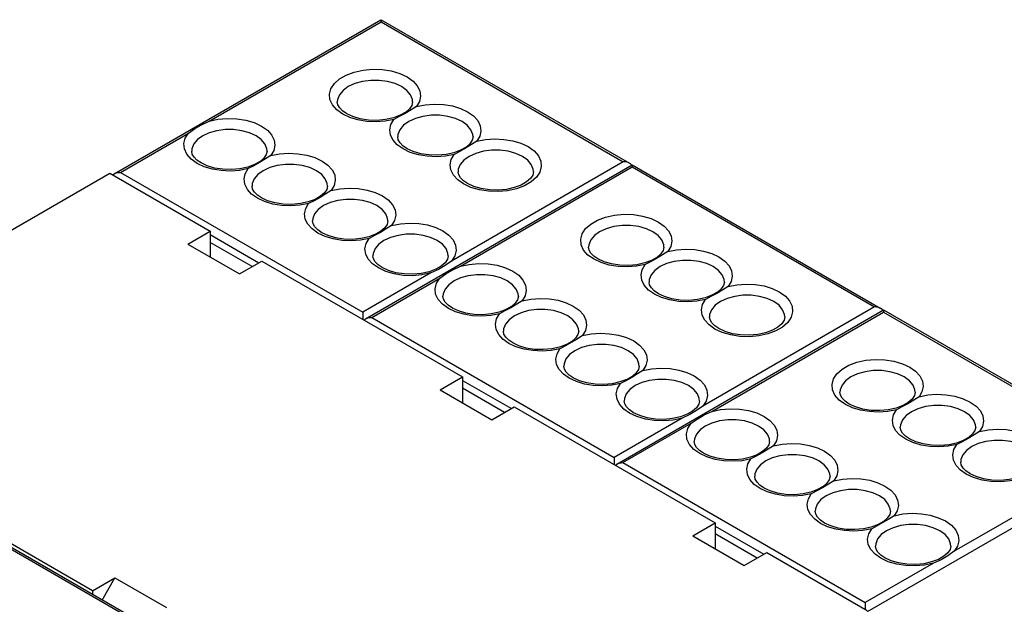
# Model space of a CAD drawing. Units: inches. Extents: x 0.4 to 16.6, y 0.6 to 10.4.
# Drawn here: x 14.4 to 15.6, y 8.5 to 9.2 of the extents above; entities that cross this region are included whole.
import ezdxf

# ---------------------------------------------------------------- set-up
doc = ezdxf.new("R2010")
doc.units = ezdxf.units.IN
doc.header["$LTSCALE"] = 0.935
doc.header["$MEASUREMENT"] = 0
doc.layers.get('0').update_dxf_attribs({"linetype": 'CONTINUOUS'})
doc.layers.add('AXIS', color=7, linetype='CONTINUOUS')

msp = doc.modelspace()

# ---------------------------------------------------------------- linework, layer by layer
at = {"color": 7, "linetype": 'CONTINUOUS'}
for p, q in [((14.4985, 9.0571), (14.8296, 9.2482)), ((14.8297, 9.2483), (14.8297, 9.2456)), ((14.8297, 9.2482), (15.1382, 9.0702)), ((14.8103, 8.8771), (15.1414, 9.0682)), ((15.1407, 9.0678), (15.1407, 9.068)), ((15.1415, 9.0683), (15.1415, 9.0656)), ((15.1415, 9.0682), (15.45, 8.8901)), ((14.0339, 8.7926), (14.4933, 9.0578)), ((14.4933, 9.0578), (14.6179, 8.9859)), ((14.59, 8.9698), (14.6179, 8.9859)), ((14.6179, 8.9859), (14.6179, 8.9537)), ((14.59, 8.9698), (14.654, 8.9329)), ((14.6699, 8.942), (14.6179, 8.9721)), ((14.654, 8.9329), (14.6819, 8.9489)), ((14.6819, 8.9489), (14.931, 8.8051)), ((14.807, 8.8854), (14.807, 8.8767)), ((15.1221, 8.6971), (15.4532, 8.8882)), ((15.4525, 8.8878), (15.4525, 8.888)), ((15.4533, 8.8882), (15.4533, 8.8856)), ((15.4533, 8.8882), (15.7618, 8.7101)), ((14.9032, 8.789), (14.931, 8.8051)), ((14.931, 8.8051), (14.931, 8.7729)), ((14.9032, 8.789), (14.9672, 8.752)), ((14.9831, 8.7612), (14.931, 8.7913)), ((14.9672, 8.752), (14.9951, 8.7681)), ((14.9951, 8.7681), (15.2442, 8.6243)), ((15.1188, 8.7053), (15.1188, 8.6967)), ((14.4717, 8.5399), (14.2225, 8.6837)), ((15.2164, 8.6082), (15.2442, 8.6243)), ((15.2442, 8.6243), (15.2442, 8.5921)), ((14.6565, 8.4288), (14.348, 8.6069)), ((15.2164, 8.6082), (15.2804, 8.5712)), ((15.2963, 8.5804), (15.2442, 8.6104)), ((15.2804, 8.5712), (15.3083, 8.5873)), ((15.3083, 8.5873), (15.4328, 8.5154)), ((14.4717, 8.5399), (14.4995, 8.556)), ((14.4837, 8.5285), (14.4995, 8.556)), ((14.4995, 8.556), (14.5636, 8.519)), ((14.4717, 8.5399), (14.4717, 8.5355)), ((15.4306, 8.5253), (15.4306, 8.5167))]:
    msp.add_line(p, q, dxfattribs=at)
at = {"color": 9, "linetype": 'CONTINUOUS'}
for p, q in [((14.8297, 9.2456), (15.1303, 9.072)), ((15.1415, 9.0656), (15.4421, 8.892)), ((14.5064, 9.0589), (14.807, 8.8854)), ((14.9413, 9.0403), (14.9321, 9.0446)), ((14.6179, 8.9817), (14.6783, 8.9468)), ((15.4533, 8.8856), (15.7539, 8.712)), ((14.8182, 8.8789), (15.1188, 8.7053)), ((15.2531, 8.8603), (15.2439, 8.8646)), ((14.931, 8.8009), (14.9914, 8.766)), ((15.1299, 8.6989), (15.4306, 8.5253)), ((15.7651, 8.7056), (15.4328, 8.5138)), ((15.5649, 8.6803), (15.5557, 8.6846)), ((15.2442, 8.6201), (15.3046, 8.5852)), ((14.6486, 8.4307), (14.348, 8.6042))]:
    msp.add_line(p, q, dxfattribs=at)
for points in [[(15.0121, 9.0908), (15.0196, 9.0855), (15.0249, 9.0794), (15.028, 9.0728), (15.0286, 9.066), (15.0268, 9.0592), (15.0225, 9.0529), (15.0161, 9.0471), (15.0077, 9.0423), (14.9978, 9.0386), (14.9867, 9.0361), (14.9751, 9.0351), (14.9632, 9.0354), (14.9518, 9.0372), (14.9413, 9.0403)], [(14.939, 9.0787), (14.9325, 9.074), (14.928, 9.0686), (14.9256, 9.0627), (14.9253, 9.0596)], [(15.0052, 9.0787), (14.997, 9.0825), (14.9875, 9.0851), (14.9773, 9.0865), (14.9669, 9.0865), (14.9567, 9.0851), (14.9472, 9.0825), (14.939, 9.0787)], [(15.0189, 9.0596), (15.0186, 9.0627), (15.0162, 9.0686), (15.0117, 9.074), (15.0052, 9.0787)], [(15.317, 8.8987), (15.3088, 8.9025), (15.2993, 8.9051), (15.2891, 8.9065), (15.2787, 8.9065), (15.2685, 8.9051), (15.259, 8.9025), (15.2508, 8.8987)], [(15.3239, 8.9108), (15.3314, 8.9055), (15.3367, 8.8994), (15.3398, 8.8928), (15.3404, 8.886), (15.3386, 8.8792), (15.3343, 8.8728), (15.3279, 8.8671), (15.3195, 8.8623), (15.3096, 8.8586), (15.2985, 8.8561), (15.2869, 8.855), (15.275, 8.8554), (15.2636, 8.8572), (15.2531, 8.8603)], [(15.2508, 8.8987), (15.2443, 8.894), (15.2398, 8.8886), (15.2374, 8.8827), (15.2371, 8.8796)], [(15.3306, 8.8796), (15.3304, 8.8827), (15.328, 8.8886), (15.3235, 8.894), (15.317, 8.8987)], [(15.6288, 8.7187), (15.6206, 8.7225), (15.6111, 8.7251), (15.6009, 8.7264), (15.5905, 8.7264), (15.5803, 8.7251), (15.5708, 8.7225), (15.5626, 8.7187)], [(15.6357, 8.7308), (15.6432, 8.7255), (15.6485, 8.7194), (15.6516, 8.7128), (15.6522, 8.706), (15.6504, 8.6992), (15.6461, 8.6928), (15.6397, 8.6871), (15.6313, 8.6823), (15.6214, 8.6785), (15.6103, 8.6761), (15.5987, 8.675), (15.5868, 8.6754), (15.5754, 8.6772), (15.5649, 8.6803)], [(15.5626, 8.7187), (15.5561, 8.714), (15.5516, 8.7085), (15.5492, 8.7026), (15.5489, 8.6996)]]:
    msp.add_lwpolyline(points, dxfattribs=at)
at = {"color": 7, "linetype": 'CONTINUOUS'}
for points in [[(15.1382, 9.0701), (15.1372, 9.0706), (15.135, 9.0714), (15.1327, 9.0719), (15.1303, 9.072)], [(15.1407, 9.068), (15.1392, 9.0695), (15.1382, 9.0701)], [(14.4968, 9.0558), (14.4973, 9.0562), (14.4985, 9.0571)], [(14.4985, 9.0571), (14.4992, 9.0575), (14.5015, 9.0583), (14.5039, 9.0588), (14.5064, 9.0589)], [(14.937, 9.0451), (14.9319, 9.0486), (14.9283, 9.0523), (14.9261, 9.056), (14.9253, 9.0596)], [(15.0189, 9.0596), (15.0179, 9.0555), (15.015, 9.0512), (15.0102, 9.047), (15.0035, 9.0431), (14.9951, 9.04), (14.9853, 9.0378), (14.9748, 9.0369), (14.9641, 9.0372), (14.9539, 9.0388), (14.9447, 9.0415), (14.937, 9.0451)], [(15.45, 8.8901), (15.449, 8.8906), (15.4468, 8.8914), (15.4445, 8.8919), (15.4421, 8.892)], [(15.4525, 8.888), (15.451, 8.8895), (15.45, 8.8901)], [(14.8086, 8.8757), (14.8091, 8.8762), (14.8103, 8.8771)], [(14.8103, 8.8771), (14.811, 8.8774), (14.8133, 8.8783), (14.8157, 8.8788), (14.8182, 8.8789)], [(15.2488, 8.8651), (15.2437, 8.8686), (15.2401, 8.8723), (15.2379, 8.876), (15.2371, 8.8796)], [(15.3306, 8.8796), (15.3297, 8.8755), (15.3268, 8.8712), (15.322, 8.867), (15.3153, 8.8631), (15.3069, 8.86), (15.2971, 8.8578), (15.2866, 8.8568), (15.2759, 8.8572), (15.2656, 8.8588), (15.2565, 8.8615), (15.2488, 8.8651)], [(15.1221, 8.697), (15.1228, 8.6974), (15.1251, 8.6983), (15.1275, 8.6988), (15.1299, 8.6989)], [(15.5606, 8.685), (15.5555, 8.6886), (15.5519, 8.6922), (15.5497, 8.696), (15.5489, 8.6996)], [(15.6424, 8.6996), (15.6415, 8.6954), (15.6386, 8.6912), (15.6338, 8.687), (15.6271, 8.6831), (15.6187, 8.68), (15.6089, 8.6778), (15.5984, 8.6768), (15.5877, 8.6772), (15.5774, 8.6788), (15.5682, 8.6815), (15.5606, 8.685)], [(15.1204, 8.6957), (15.1209, 8.6962), (15.1221, 8.697)]]:
    msp.add_lwpolyline(points, dxfattribs=at)
at = {"layer": 'AXIS', "color": 9, "linetype": 'CONTINUOUS'}
for p, q in [((14.6164, 9.1225), (14.8297, 9.2456)), ((14.791, 9.127), (14.7822, 9.1311)), ((14.5064, 9.0589), (14.5908, 9.1077)), ((14.866, 9.0837), (14.8571, 9.0879)), ((14.6103, 9.0659), (14.6015, 9.0701)), ((15.1303, 9.072), (14.9172, 8.9489)), ((14.9282, 8.9425), (15.1415, 9.0656)), ((14.6853, 9.0227), (14.6765, 9.0268)), ((14.7603, 8.9794), (14.7514, 8.9836)), ((15.1028, 8.947), (15.094, 8.9511)), ((14.8914, 8.9341), (14.807, 8.8854)), ((14.8355, 8.936), (14.8264, 8.9403)), ((14.8182, 8.8789), (14.9026, 8.9277)), ((15.1778, 8.9037), (15.1689, 8.9078)), ((14.9221, 8.8859), (14.9133, 8.8901)), ((15.4421, 8.892), (15.2289, 8.7689)), ((15.24, 8.7625), (15.4533, 8.8856)), ((14.9971, 8.8426), (14.9882, 8.8468)), ((15.0721, 8.7994), (15.0632, 8.8035)), ((15.1472, 8.756), (15.1382, 8.7603)), ((15.4146, 8.7669), (15.4058, 8.7711)), ((15.2032, 8.7541), (15.1188, 8.7053)), ((15.1299, 8.6989), (15.2144, 8.7477)), ((15.4896, 8.7237), (15.4807, 8.7278)), ((15.7539, 8.712), (15.5407, 8.5889)), ((15.2339, 8.7059), (15.2251, 8.7101)), ((15.3089, 8.6626), (15.3, 8.6668)), ((15.3838, 8.6194), (15.375, 8.6235)), ((15.459, 8.576), (15.45, 8.5803)), ((15.515, 8.574), (15.4306, 8.5253))]:
    msp.add_line(p, q, dxfattribs=at)
at = {"layer": 'AXIS', "color": 7, "linetype": 'CONTINUOUS'}
for p, q in [((14.8978, 8.9388), (14.8893, 8.9357)), ((15.2096, 8.7588), (15.2011, 8.7557)), ((15.5214, 8.5788), (15.5129, 8.5757))]:
    msp.add_line(p, q, dxfattribs=at)
at = {"layer": 'AXIS', "color": 9, "linetype": 'CONTINUOUS'}
for points in [[(14.7822, 9.1311), (14.7747, 9.1364), (14.7694, 9.1425), (14.7663, 9.1491), (14.7657, 9.1559), (14.7675, 9.1627), (14.7718, 9.1691), (14.7782, 9.1748), (14.7866, 9.1796), (14.7965, 9.1833), (14.8075, 9.1858), (14.8192, 9.1869), (14.831, 9.1865), (14.8425, 9.1847), (14.853, 9.1816), (14.8622, 9.1773)], [(14.8622, 9.1773), (14.8694, 9.1722), (14.8747, 9.1664), (14.8779, 9.1601), (14.8788, 9.1535), (14.8774, 9.1469), (14.8737, 9.1407)], [(14.7891, 9.1653), (14.7826, 9.1606), (14.7781, 9.1551), (14.7757, 9.1492), (14.7754, 9.1462)], [(14.8552, 9.1653), (14.8471, 9.1691), (14.8376, 9.1717), (14.8274, 9.173), (14.817, 9.173), (14.8067, 9.1717), (14.7973, 9.1691), (14.7891, 9.1653)], [(14.8689, 9.1462), (14.8686, 9.1492), (14.8663, 9.1551), (14.8618, 9.1606), (14.8552, 9.1653)], [(14.8737, 9.1407), (14.8845, 9.1428), (14.8958, 9.1436), (14.9072, 9.1431), (14.9182, 9.1413), (14.9283, 9.1382), (14.9372, 9.1341)], [(14.6164, 9.1225), (14.6274, 9.1249), (14.639, 9.1259), (14.6507, 9.1254), (14.662, 9.1237), (14.6724, 9.1206), (14.6815, 9.1163)], [(14.8456, 9.1245), (14.8348, 9.1224), (14.8235, 9.1216), (14.8121, 9.1221), (14.8011, 9.1239), (14.791, 9.127)], [(14.9302, 9.122), (14.922, 9.1258), (14.9126, 9.1284), (14.9024, 9.1297), (14.8919, 9.1297), (14.8817, 9.1284), (14.8723, 9.1258), (14.8641, 9.122)], [(14.9372, 9.1341), (14.9444, 9.129), (14.9497, 9.1231), (14.9528, 9.1168), (14.9537, 9.1102), (14.9523, 9.1037), (14.9487, 9.0974)], [(14.6815, 9.1163), (14.6887, 9.1112), (14.694, 9.1054), (14.6972, 9.099), (14.6981, 9.0925), (14.6967, 9.0859), (14.693, 9.0797)], [(14.8571, 9.0879), (14.8499, 9.093), (14.8446, 9.0988), (14.8415, 9.1051), (14.8406, 9.1117), (14.842, 9.1183), (14.8456, 9.1245)], [(14.8641, 9.122), (14.8576, 9.1173), (14.853, 9.1118), (14.8507, 9.1059), (14.8504, 9.1029)], [(14.9439, 9.1029), (14.9436, 9.1059), (14.9413, 9.1118), (14.9367, 9.1173), (14.9302, 9.122)], [(14.6015, 9.0701), (14.5941, 9.0754), (14.5888, 9.0814), (14.5857, 9.0879), (14.585, 9.0946), (14.5867, 9.1013), (14.5908, 9.1077)], [(14.6085, 9.1043), (14.6019, 9.0995), (14.5974, 9.0941), (14.5951, 9.0882), (14.5948, 9.0852)], [(14.6746, 9.1043), (14.6664, 9.108), (14.657, 9.1106), (14.6467, 9.112), (14.6363, 9.112), (14.6261, 9.1106), (14.6166, 9.108), (14.6085, 9.1043)], [(14.6883, 9.0852), (14.688, 9.0882), (14.6856, 9.0941), (14.6811, 9.0995), (14.6746, 9.1043)], [(14.9487, 9.0974), (14.9595, 9.0995), (14.9708, 9.1004), (14.9822, 9.0998), (14.9932, 9.098), (15.0033, 9.095), (15.0121, 9.0908)], [(14.693, 9.0797), (14.7038, 9.0818), (14.7152, 9.0826), (14.7265, 9.0821), (14.7375, 9.0803), (14.7476, 9.0772), (14.7565, 9.073)], [(14.9206, 9.0812), (14.9098, 9.0791), (14.8984, 9.0783), (14.8871, 9.0788), (14.8761, 9.0806), (14.866, 9.0837)], [(14.9321, 9.0446), (14.9249, 9.0497), (14.9196, 9.0555), (14.9164, 9.0619), (14.9155, 9.0684), (14.9169, 9.075), (14.9206, 9.0812)], [(14.665, 9.0635), (14.6541, 9.0614), (14.6428, 9.0605), (14.6314, 9.0611), (14.6205, 9.0629), (14.6103, 9.0659)], [(14.7495, 9.061), (14.7413, 9.0648), (14.7319, 9.0674), (14.7217, 9.0687), (14.7112, 9.0687), (14.701, 9.0674), (14.6916, 9.0648), (14.6834, 9.061)], [(14.7565, 9.073), (14.7637, 9.0679), (14.769, 9.0621), (14.7722, 9.0558), (14.773, 9.0492), (14.7716, 9.0426), (14.768, 9.0364)], [(14.6765, 9.0268), (14.6692, 9.0319), (14.6639, 9.0378), (14.6608, 9.0441), (14.6599, 9.0507), (14.6613, 9.0572), (14.665, 9.0635)], [(14.6834, 9.061), (14.6769, 9.0563), (14.6723, 9.0508), (14.67, 9.0449), (14.6697, 9.0419)], [(14.7632, 9.0419), (14.7629, 9.0449), (14.7606, 9.0508), (14.7561, 9.0563), (14.7495, 9.061)], [(14.768, 9.0364), (14.7788, 9.0385), (14.7901, 9.0393), (14.8015, 9.0388), (14.8125, 9.037), (14.8226, 9.0339), (14.8314, 9.0298)], [(14.8314, 9.0298), (14.8387, 9.0247), (14.844, 9.0188), (14.8471, 9.0125), (14.848, 9.0059), (14.8466, 8.9994), (14.8429, 8.9931)], [(14.7399, 9.0202), (14.7291, 9.0181), (14.7178, 9.0173), (14.7064, 9.0178), (14.6954, 9.0196), (14.6853, 9.0227)], [(14.7514, 8.9836), (14.7442, 8.9887), (14.7389, 8.9945), (14.7357, 9.0008), (14.7348, 9.0074), (14.7363, 9.014), (14.7399, 9.0202)], [(14.7584, 9.0177), (14.7518, 9.013), (14.7473, 9.0075), (14.745, 9.0016), (14.7447, 8.9986)], [(14.8245, 9.0177), (14.8163, 9.0215), (14.8069, 9.0241), (14.7967, 9.0254), (14.7862, 9.0254), (14.776, 9.0241), (14.7666, 9.0215), (14.7584, 9.0177)], [(14.8382, 8.9986), (14.8379, 9.0016), (14.8356, 9.0075), (14.831, 9.013), (14.8245, 9.0177)], [(15.094, 8.9511), (15.0865, 8.9564), (15.0811, 8.9625), (15.0781, 8.9691), (15.0775, 8.9759), (15.0793, 8.9827), (15.0836, 8.9891), (15.09, 8.9948), (15.0984, 8.9996), (15.1083, 9.0033), (15.1193, 9.0058), (15.131, 9.0069), (15.1428, 9.0065), (15.1543, 9.0047), (15.1648, 9.0016), (15.174, 8.9973)], [(14.8429, 8.9931), (14.8537, 8.9952), (14.8651, 8.996), (14.8765, 8.9955), (14.8874, 8.9937), (14.8976, 8.9907), (14.9064, 8.9865)], [(15.167, 8.9853), (15.1589, 8.989), (15.1494, 8.9917), (15.1392, 8.993), (15.1287, 8.993), (15.1185, 8.9917), (15.1091, 8.989), (15.1009, 8.9853)], [(15.174, 8.9973), (15.1812, 8.9922), (15.1865, 8.9864), (15.1897, 8.98), (15.1906, 8.9735), (15.1891, 8.9669), (15.1855, 8.9607)], [(14.8149, 8.9769), (14.8041, 8.9748), (14.7927, 8.974), (14.7813, 8.9745), (14.7704, 8.9763), (14.7603, 8.9794)], [(14.8994, 8.9744), (14.8913, 8.9782), (14.8818, 8.9808), (14.8716, 8.9822), (14.8611, 8.9822), (14.8509, 8.9808), (14.8415, 8.9782), (14.8333, 8.9744)], [(14.9064, 8.9865), (14.9138, 8.9812), (14.9191, 8.9752), (14.9222, 8.9687), (14.9229, 8.962), (14.9212, 8.9553), (14.9172, 8.9489)], [(15.1009, 8.9853), (15.0944, 8.9805), (15.0899, 8.9751), (15.0875, 8.9692), (15.0872, 8.9662)], [(15.1807, 8.9662), (15.1804, 8.9692), (15.1781, 8.9751), (15.1736, 8.9805), (15.167, 8.9853)], [(14.8264, 8.9403), (14.8191, 8.9454), (14.8138, 8.9512), (14.8107, 8.9576), (14.8098, 8.9641), (14.8112, 8.9707), (14.8149, 8.9769)], [(14.8333, 8.9744), (14.8268, 8.9697), (14.8223, 8.9643), (14.8199, 8.9584), (14.8196, 8.9553)], [(14.9131, 8.9553), (14.9128, 8.9584), (14.9105, 8.9643), (14.906, 8.9697), (14.8994, 8.9744)], [(15.1855, 8.9607), (15.1963, 8.9628), (15.2076, 8.9636), (15.219, 8.9631), (15.23, 8.9613), (15.2401, 8.9582), (15.249, 8.9541)], [(14.9282, 8.9425), (14.9392, 8.9448), (14.9508, 8.9458), (14.9625, 8.9454), (14.9738, 8.9437), (14.9842, 8.9406), (14.9933, 8.9363)], [(15.1574, 8.9445), (15.1466, 8.9424), (15.1353, 8.9416), (15.1239, 8.9421), (15.1129, 8.9439), (15.1028, 8.947)], [(15.1689, 8.9078), (15.1617, 8.913), (15.1564, 8.9188), (15.1532, 8.9251), (15.1524, 8.9317), (15.1538, 8.9382), (15.1574, 8.9445)], [(15.242, 8.942), (15.2338, 8.9458), (15.2244, 8.9484), (15.2142, 8.9497), (15.2037, 8.9497), (15.1935, 8.9484), (15.1841, 8.9458), (15.1759, 8.942)], [(15.249, 8.9541), (15.2562, 8.9489), (15.2615, 8.9431), (15.2646, 8.9368), (15.2655, 8.9302), (15.2641, 8.9237), (15.2604, 8.9174)], [(14.8914, 8.9341), (14.8804, 8.9317), (14.8688, 8.9307), (14.8572, 8.9311), (14.8459, 8.9329), (14.8355, 8.936)], [(14.9864, 8.9242), (14.9782, 8.928), (14.9688, 8.9306), (14.9585, 8.932), (14.9481, 8.932), (14.9379, 8.9306), (14.9284, 8.928), (14.9203, 8.9242)], [(14.9933, 8.9363), (15.0005, 8.9312), (15.0058, 8.9254), (15.009, 8.919), (15.0099, 8.9124), (15.0085, 8.9059), (15.0048, 8.8997)], [(15.1759, 8.942), (15.1694, 8.9373), (15.1648, 8.9318), (15.1625, 8.9259), (15.1622, 8.9229)], [(15.2557, 8.9229), (15.2554, 8.9259), (15.2531, 8.9318), (15.2485, 8.9373), (15.242, 8.942)], [(14.9133, 8.8901), (14.9059, 8.8953), (14.9006, 8.9014), (14.8975, 8.9079), (14.8968, 8.9146), (14.8985, 8.9213), (14.9026, 8.9277)], [(14.9203, 8.9242), (14.9137, 8.9195), (14.9092, 8.9141), (14.9069, 8.9082), (14.9066, 8.9052)], [(15.0001, 8.9052), (14.9998, 8.9082), (14.9974, 8.9141), (14.9929, 8.9195), (14.9864, 8.9242)], [(15.2604, 8.9174), (15.2713, 8.9195), (15.2826, 8.9203), (15.294, 8.9198), (15.3049, 8.918), (15.3151, 8.9149), (15.3239, 8.9108)], [(15.0048, 8.8997), (15.0156, 8.9018), (15.027, 8.9026), (15.0383, 8.9021), (15.0493, 8.9003), (15.0594, 8.8972), (15.0683, 8.893)], [(15.2324, 8.9012), (15.2216, 8.8991), (15.2102, 8.8983), (15.1989, 8.8988), (15.1879, 8.9006), (15.1778, 8.9037)], [(15.2439, 8.8646), (15.2367, 8.8697), (15.2314, 8.8755), (15.2282, 8.8819), (15.2273, 8.8884), (15.2287, 8.895), (15.2324, 8.9012)], [(14.9768, 8.8835), (14.9659, 8.8813), (14.9546, 8.8805), (14.9432, 8.881), (14.9323, 8.8829), (14.9221, 8.8859)], [(14.9882, 8.8468), (14.981, 8.8519), (14.9757, 8.8578), (14.9726, 8.8641), (14.9717, 8.8707), (14.9731, 8.8772), (14.9768, 8.8835)], [(15.0613, 8.881), (15.0531, 8.8847), (15.0437, 8.8874), (15.0335, 8.8887), (15.023, 8.8887), (15.0128, 8.8874), (15.0034, 8.8847), (14.9952, 8.881)], [(15.0683, 8.893), (15.0755, 8.8879), (15.0808, 8.8821), (15.084, 8.8757), (15.0848, 8.8692), (15.0834, 8.8626), (15.0798, 8.8564)], [(14.9952, 8.881), (14.9887, 8.8762), (14.9841, 8.8708), (14.9818, 8.8649), (14.9815, 8.8619)], [(15.075, 8.8619), (15.0747, 8.8649), (15.0724, 8.8708), (15.0679, 8.8762), (15.0613, 8.881)], [(15.0798, 8.8564), (15.0906, 8.8585), (15.1019, 8.8593), (15.1133, 8.8588), (15.1243, 8.857), (15.1344, 8.8539), (15.1432, 8.8498)], [(15.1363, 8.8377), (15.1281, 8.8415), (15.1187, 8.8441), (15.1085, 8.8454), (15.098, 8.8454), (15.0878, 8.8441), (15.0783, 8.8415), (15.0702, 8.8377)], [(15.1432, 8.8498), (15.1505, 8.8446), (15.1558, 8.8388), (15.1589, 8.8325), (15.1598, 8.8259), (15.1584, 8.8194), (15.1547, 8.8131)], [(15.0517, 8.8402), (15.0409, 8.8381), (15.0296, 8.8373), (15.0182, 8.8378), (15.0072, 8.8396), (14.9971, 8.8426)], [(15.0632, 8.8035), (15.056, 8.8086), (15.0507, 8.8145), (15.0475, 8.8208), (15.0466, 8.8274), (15.0481, 8.8339), (15.0517, 8.8402)], [(15.0702, 8.8377), (15.0636, 8.833), (15.0591, 8.8275), (15.0568, 8.8216), (15.0565, 8.8186)], [(15.15, 8.8186), (15.1497, 8.8216), (15.1474, 8.8275), (15.1428, 8.833), (15.1363, 8.8377)], [(15.4058, 8.7711), (15.3983, 8.7764), (15.3929, 8.7825), (15.3899, 8.7891), (15.3893, 8.7959), (15.3911, 8.8027), (15.3954, 8.809), (15.4018, 8.8148), (15.4102, 8.8196), (15.4201, 8.8233), (15.4311, 8.8258), (15.4428, 8.8268), (15.4546, 8.8265), (15.4661, 8.8247), (15.4766, 8.8216), (15.4858, 8.8173)], [(15.1547, 8.8131), (15.1655, 8.8152), (15.1769, 8.816), (15.1883, 8.8155), (15.1992, 8.8137), (15.2093, 8.8106), (15.2182, 8.8065)], [(15.4788, 8.8053), (15.4707, 8.809), (15.4612, 8.8117), (15.451, 8.813), (15.4405, 8.813), (15.4303, 8.8117), (15.4209, 8.809), (15.4127, 8.8053)], [(15.4858, 8.8173), (15.493, 8.8122), (15.4983, 8.8064), (15.5015, 8.8), (15.5024, 8.7935), (15.5009, 8.7869), (15.4973, 8.7807)], [(15.1267, 8.7969), (15.1159, 8.7948), (15.1045, 8.794), (15.0931, 8.7945), (15.0822, 8.7963), (15.0721, 8.7994)], [(15.1382, 8.7603), (15.1309, 8.7654), (15.1256, 8.7712), (15.1225, 8.7776), (15.1216, 8.7841), (15.123, 8.7907), (15.1267, 8.7969)], [(15.2112, 8.7944), (15.2031, 8.7982), (15.1936, 8.8008), (15.1834, 8.8022), (15.1729, 8.8022), (15.1627, 8.8008), (15.1533, 8.7982), (15.1451, 8.7944)], [(15.2182, 8.8065), (15.2256, 8.8012), (15.2309, 8.7952), (15.234, 8.7887), (15.2347, 8.782), (15.233, 8.7753), (15.2289, 8.7689)], [(15.4127, 8.8053), (15.4062, 8.8005), (15.4017, 8.7951), (15.3993, 8.7892), (15.399, 8.7862)], [(15.4925, 8.7862), (15.4922, 8.7892), (15.4899, 8.7951), (15.4854, 8.8005), (15.4788, 8.8053)], [(15.1451, 8.7944), (15.1386, 8.7897), (15.134, 8.7842), (15.1317, 8.7784), (15.1314, 8.7753)], [(15.2249, 8.7753), (15.2246, 8.7784), (15.2223, 8.7842), (15.2178, 8.7897), (15.2112, 8.7944)], [(15.4973, 8.7807), (15.5081, 8.7828), (15.5194, 8.7836), (15.5308, 8.7831), (15.5418, 8.7813), (15.5519, 8.7782), (15.5608, 8.774)], [(15.5608, 8.774), (15.568, 8.7689), (15.5733, 8.7631), (15.5764, 8.7568), (15.5773, 8.7502), (15.5759, 8.7436), (15.5722, 8.7374)], [(15.24, 8.7625), (15.251, 8.7648), (15.2626, 8.7658), (15.2743, 8.7654), (15.2856, 8.7636), (15.296, 8.7606), (15.3051, 8.7563)], [(15.4692, 8.7645), (15.4584, 8.7624), (15.4471, 8.7615), (15.4357, 8.7621), (15.4247, 8.7639), (15.4146, 8.7669)], [(15.4807, 8.7278), (15.4735, 8.7329), (15.4682, 8.7388), (15.465, 8.7451), (15.4642, 8.7517), (15.4656, 8.7582), (15.4692, 8.7645)], [(15.4877, 8.762), (15.4811, 8.7573), (15.4766, 8.7518), (15.4743, 8.7459), (15.474, 8.7429)], [(15.5538, 8.762), (15.5456, 8.7658), (15.5362, 8.7684), (15.526, 8.7697), (15.5155, 8.7697), (15.5053, 8.7684), (15.4959, 8.7658), (15.4877, 8.762)], [(15.5675, 8.7429), (15.5672, 8.7459), (15.5649, 8.7518), (15.5603, 8.7573), (15.5538, 8.762)], [(15.2032, 8.7541), (15.1922, 8.7517), (15.1806, 8.7507), (15.1689, 8.7511), (15.1577, 8.7529), (15.1472, 8.756)], [(15.2251, 8.7101), (15.2177, 8.7153), (15.2124, 8.7213), (15.2093, 8.7279), (15.2086, 8.7346), (15.2103, 8.7413), (15.2144, 8.7477)], [(15.2982, 8.7442), (15.29, 8.748), (15.2805, 8.7506), (15.2703, 8.752), (15.2599, 8.752), (15.2497, 8.7506), (15.2402, 8.748), (15.232, 8.7442)], [(15.3051, 8.7563), (15.3123, 8.7512), (15.3176, 8.7453), (15.3208, 8.739), (15.3217, 8.7324), (15.3203, 8.7259), (15.3166, 8.7196)], [(15.232, 8.7442), (15.2255, 8.7395), (15.221, 8.7341), (15.2186, 8.7282), (15.2184, 8.7251)], [(15.3119, 8.7251), (15.3116, 8.7282), (15.3092, 8.7341), (15.3047, 8.7395), (15.2982, 8.7442)], [(15.5722, 8.7374), (15.5831, 8.7395), (15.5944, 8.7403), (15.6058, 8.7398), (15.6167, 8.738), (15.6269, 8.7349), (15.6357, 8.7308)], [(15.3166, 8.7196), (15.3274, 8.7218), (15.3388, 8.7226), (15.3501, 8.7221), (15.3611, 8.7202), (15.3712, 8.7172), (15.3801, 8.713)], [(15.5442, 8.7212), (15.5334, 8.7191), (15.522, 8.7183), (15.5107, 8.7188), (15.4997, 8.7206), (15.4896, 8.7237)], [(15.3801, 8.713), (15.3873, 8.7079), (15.3926, 8.7021), (15.3958, 8.6957), (15.3966, 8.6892), (15.3952, 8.6826), (15.3916, 8.6764)], [(15.5557, 8.6846), (15.5485, 8.6897), (15.5432, 8.6955), (15.54, 8.7018), (15.5391, 8.7084), (15.5405, 8.715), (15.5442, 8.7212)], [(15.2886, 8.7034), (15.2777, 8.7013), (15.2664, 8.7005), (15.255, 8.701), (15.2441, 8.7029), (15.2339, 8.7059)], [(15.3, 8.6668), (15.2928, 8.6719), (15.2875, 8.6778), (15.2844, 8.6841), (15.2835, 8.6907), (15.2849, 8.6972), (15.2886, 8.7034)], [(15.307, 8.701), (15.3005, 8.6962), (15.2959, 8.6908), (15.2936, 8.6849), (15.2933, 8.6819)], [(15.3731, 8.701), (15.3649, 8.7047), (15.3555, 8.7073), (15.3453, 8.7087), (15.3348, 8.7087), (15.3246, 8.7073), (15.3152, 8.7047), (15.307, 8.701)], [(15.3868, 8.6819), (15.3865, 8.6849), (15.3842, 8.6908), (15.3796, 8.6962), (15.3731, 8.701)], [(15.3916, 8.6764), (15.4024, 8.6785), (15.4137, 8.6793), (15.4251, 8.6788), (15.4361, 8.677), (15.4462, 8.6739), (15.455, 8.6697)], [(15.3635, 8.6602), (15.3527, 8.6581), (15.3414, 8.6572), (15.33, 8.6578), (15.319, 8.6596), (15.3089, 8.6626)], [(15.4481, 8.6577), (15.4399, 8.6615), (15.4305, 8.6641), (15.4203, 8.6654), (15.4098, 8.6654), (15.3996, 8.6641), (15.3901, 8.6615), (15.382, 8.6577)], [(15.455, 8.6697), (15.4623, 8.6646), (15.4676, 8.6588), (15.4707, 8.6525), (15.4716, 8.6459), (15.4702, 8.6393), (15.4665, 8.6331)], [(15.375, 8.6235), (15.3678, 8.6286), (15.3625, 8.6345), (15.3593, 8.6408), (15.3584, 8.6474), (15.3599, 8.6539), (15.3635, 8.6602)], [(15.382, 8.6577), (15.3754, 8.653), (15.3709, 8.6475), (15.3686, 8.6416), (15.3683, 8.6386)], [(15.4618, 8.6386), (15.4615, 8.6416), (15.4591, 8.6475), (15.4546, 8.653), (15.4481, 8.6577)], [(15.4665, 8.6331), (15.4773, 8.6352), (15.4887, 8.636), (15.5001, 8.6355), (15.511, 8.6337), (15.5211, 8.6306), (15.53, 8.6265)], [(15.53, 8.6265), (15.5374, 8.6212), (15.5427, 8.6152), (15.5458, 8.6087), (15.5465, 8.6019), (15.5448, 8.5953), (15.5407, 8.5889)], [(15.4385, 8.6169), (15.4277, 8.6148), (15.4163, 8.614), (15.4049, 8.6145), (15.394, 8.6163), (15.3838, 8.6194)], [(15.45, 8.5803), (15.4427, 8.5854), (15.4374, 8.5912), (15.4343, 8.5975), (15.4334, 8.6041), (15.4348, 8.6107), (15.4385, 8.6169)], [(15.4569, 8.6144), (15.4504, 8.6097), (15.4458, 8.6042), (15.4435, 8.5983), (15.4432, 8.5953)], [(15.523, 8.6144), (15.5148, 8.6182), (15.5054, 8.6208), (15.4952, 8.6221), (15.4847, 8.6221), (15.4745, 8.6208), (15.4651, 8.6182), (15.4569, 8.6144)], [(15.5367, 8.5953), (15.5364, 8.5983), (15.5341, 8.6042), (15.5296, 8.6097), (15.523, 8.6144)], [(15.515, 8.574), (15.504, 8.5717), (15.4924, 8.5707), (15.4807, 8.5711), (15.4695, 8.5729), (15.459, 8.576)]]:
    msp.add_lwpolyline(points, dxfattribs=at)
at = {"layer": 'AXIS', "color": 7, "linetype": 'CONTINUOUS'}
for points in [[(14.7871, 9.1316), (14.782, 9.1351), (14.7784, 9.1388), (14.7762, 9.1425), (14.7754, 9.1462)], [(14.8689, 9.1462), (14.868, 9.142), (14.8651, 9.1377), (14.8603, 9.1335), (14.8536, 9.1297), (14.8451, 9.1265)], [(14.8737, 9.1407), (14.867, 9.1365), (14.8597, 9.1321), (14.8524, 9.1281), (14.8456, 9.1245)], [(14.8451, 9.1265), (14.8354, 9.1244), (14.8249, 9.1234), (14.8142, 9.1237), (14.8039, 9.1253), (14.7947, 9.128), (14.7871, 9.1316)], [(14.5908, 9.1077), (14.5984, 9.113), (14.607, 9.118), (14.6164, 9.1225)], [(14.862, 9.0883), (14.8569, 9.0919), (14.8533, 9.0955), (14.8511, 9.0993), (14.8504, 9.1029)], [(14.9439, 9.1029), (14.9429, 9.0987), (14.9401, 9.0945), (14.9352, 9.0903), (14.9285, 9.0864), (14.9201, 9.0833)], [(14.9487, 9.0974), (14.9419, 9.0933), (14.9347, 9.0888), (14.9274, 9.0848), (14.9206, 9.0812)], [(14.6064, 9.0706), (14.6013, 9.0741), (14.5977, 9.0778), (14.5955, 9.0815), (14.5948, 9.0852)], [(14.6883, 9.0852), (14.6873, 9.081), (14.6844, 9.0767), (14.6796, 9.0725), (14.6729, 9.0687), (14.6645, 9.0655)], [(14.693, 9.0797), (14.6863, 9.0755), (14.679, 9.071), (14.6717, 9.0671), (14.665, 9.0635)], [(14.9201, 9.0833), (14.9104, 9.0811), (14.8998, 9.0801), (14.8891, 9.0805), (14.8789, 9.0821), (14.8697, 9.0848), (14.862, 9.0883)], [(14.6645, 9.0655), (14.6547, 9.0633), (14.6442, 9.0624), (14.6335, 9.0627), (14.6233, 9.0643), (14.6141, 9.067), (14.6064, 9.0706)], [(14.6814, 9.0273), (14.6763, 9.0308), (14.6726, 9.0345), (14.6704, 9.0382), (14.6697, 9.0419)], [(14.7632, 9.0419), (14.7623, 9.0377), (14.7594, 9.0334), (14.7546, 9.0292), (14.7479, 9.0254), (14.7394, 9.0222)], [(14.768, 9.0364), (14.7613, 9.0322), (14.754, 9.0278), (14.7467, 9.0238), (14.7399, 9.0202)], [(14.7394, 9.0222), (14.7297, 9.0201), (14.7192, 9.0191), (14.7085, 9.0194), (14.6982, 9.021), (14.689, 9.0237), (14.6814, 9.0273)], [(14.7563, 8.984), (14.7512, 8.9876), (14.7476, 8.9912), (14.7454, 8.995), (14.7447, 8.9986)], [(14.8382, 8.9986), (14.8372, 8.9944), (14.8343, 8.9901), (14.8295, 8.986), (14.8228, 8.9821), (14.8144, 8.979)], [(14.8429, 8.9931), (14.8362, 8.989), (14.8289, 8.9845), (14.8216, 8.9805), (14.8149, 8.9769)], [(14.8144, 8.979), (14.8046, 8.9768), (14.7941, 8.9758), (14.7834, 8.9762), (14.7732, 8.9777), (14.764, 8.9805), (14.7563, 8.984)], [(14.8313, 8.9408), (14.8262, 8.9443), (14.8226, 8.948), (14.8204, 8.9517), (14.8196, 8.9553)], [(14.9131, 8.9553), (14.9122, 8.9512), (14.9093, 8.9469), (14.9045, 8.9427), (14.8978, 8.9388)], [(15.0989, 8.9516), (15.0938, 8.9551), (15.0902, 8.9588), (15.088, 8.9625), (15.0872, 8.9662)], [(15.1807, 8.9662), (15.1798, 8.962), (15.1769, 8.9577), (15.1721, 8.9535), (15.1654, 8.9497), (15.1569, 8.9465)], [(15.1855, 8.9607), (15.1788, 8.9565), (15.1715, 8.9521), (15.1642, 8.9481), (15.1574, 8.9445)], [(14.9172, 8.9489), (14.9095, 8.9434), (14.9009, 8.9384), (14.8914, 8.9341)], [(14.9026, 8.9277), (14.9102, 8.933), (14.9188, 8.938), (14.9282, 8.9425)], [(15.1569, 8.9465), (15.1472, 8.9444), (15.1367, 8.9434), (15.126, 8.9437), (15.1157, 8.9453), (15.1065, 8.948), (15.0989, 8.9516)], [(14.8893, 8.9357), (14.8796, 8.9335), (14.8691, 8.9326), (14.8584, 8.9329), (14.8481, 8.9345), (14.8389, 8.9372), (14.8313, 8.9408)], [(15.1738, 8.9083), (15.1687, 8.9118), (15.1651, 8.9155), (15.1629, 8.9193), (15.1622, 8.9229)], [(15.2557, 8.9229), (15.2547, 8.9187), (15.2519, 8.9144), (15.247, 8.9102), (15.2403, 8.9064), (15.2319, 8.9033)], [(15.2319, 8.9033), (15.2222, 8.9011), (15.2116, 8.9001), (15.2009, 8.9004), (15.1907, 8.902), (15.1815, 8.9048), (15.1738, 8.9083)], [(15.2604, 8.9174), (15.2537, 8.9133), (15.2465, 8.9088), (15.2391, 8.9048), (15.2324, 8.9012)], [(14.9182, 8.8906), (14.9131, 8.8941), (14.9095, 8.8978), (14.9073, 8.9015), (14.9066, 8.9052)], [(15.0001, 8.9052), (14.9991, 8.901), (14.9962, 8.8967), (14.9914, 8.8925), (14.9847, 8.8887), (14.9763, 8.8855)], [(15.0048, 8.8997), (14.9981, 8.8955), (14.9908, 8.891), (14.9835, 8.8871), (14.9768, 8.8835)], [(14.9763, 8.8855), (14.9665, 8.8833), (14.956, 8.8824), (14.9453, 8.8827), (14.9351, 8.8843), (14.9259, 8.887), (14.9182, 8.8906)], [(14.9932, 8.8473), (14.9881, 8.8508), (14.9844, 8.8545), (14.9822, 8.8582), (14.9815, 8.8619)], [(15.075, 8.8619), (15.0741, 8.8577), (15.0712, 8.8534), (15.0664, 8.8492), (15.0597, 8.8454), (15.0512, 8.8422)], [(15.0512, 8.8422), (15.0415, 8.8401), (15.031, 8.8391), (15.0203, 8.8394), (15.01, 8.841), (15.0008, 8.8437), (14.9932, 8.8473)], [(15.0798, 8.8564), (15.0731, 8.8522), (15.0658, 8.8478), (15.0585, 8.8438), (15.0517, 8.8402)], [(15.0681, 8.804), (15.063, 8.8075), (15.0594, 8.8112), (15.0572, 8.815), (15.0565, 8.8186)], [(15.15, 8.8186), (15.149, 8.8144), (15.1461, 8.8101), (15.1413, 8.8059), (15.1346, 8.8021), (15.1262, 8.799)], [(15.1547, 8.8131), (15.148, 8.809), (15.1407, 8.8045), (15.1334, 8.8005), (15.1267, 8.7969)], [(15.1262, 8.799), (15.1164, 8.7968), (15.1059, 8.7958), (15.0952, 8.7961), (15.085, 8.7977), (15.0758, 8.8005), (15.0681, 8.804)], [(15.4107, 8.7716), (15.4056, 8.7751), (15.402, 8.7788), (15.3998, 8.7825), (15.399, 8.7862)], [(15.4925, 8.7862), (15.4916, 8.782), (15.4887, 8.7777), (15.4839, 8.7735), (15.4772, 8.7697), (15.4687, 8.7665)], [(15.1431, 8.7608), (15.138, 8.7643), (15.1344, 8.768), (15.1322, 8.7717), (15.1314, 8.7753)], [(15.2249, 8.7753), (15.224, 8.7712), (15.2211, 8.7669), (15.2163, 8.7627), (15.2096, 8.7588)], [(15.4687, 8.7665), (15.459, 8.7644), (15.4485, 8.7634), (15.4378, 8.7637), (15.4275, 8.7653), (15.4183, 8.768), (15.4107, 8.7716)], [(15.4973, 8.7807), (15.4906, 8.7765), (15.4833, 8.772), (15.476, 8.7681), (15.4692, 8.7645)], [(15.2011, 8.7557), (15.1914, 8.7535), (15.1809, 8.7525), (15.1702, 8.7529), (15.1599, 8.7545), (15.1507, 8.7572), (15.1431, 8.7608)], [(15.2289, 8.7689), (15.2213, 8.7634), (15.2127, 8.7584), (15.2032, 8.7541)], [(15.2144, 8.7477), (15.222, 8.753), (15.2306, 8.758), (15.24, 8.7625)], [(15.4856, 8.7283), (15.4805, 8.7318), (15.4769, 8.7355), (15.4747, 8.7392), (15.474, 8.7429)], [(15.5675, 8.7429), (15.5665, 8.7387), (15.5636, 8.7344), (15.5588, 8.7302), (15.5521, 8.7264), (15.5437, 8.7232)], [(15.5722, 8.7374), (15.5655, 8.7332), (15.5583, 8.7288), (15.5509, 8.7248), (15.5442, 8.7212)], [(15.23, 8.7106), (15.2249, 8.7141), (15.2213, 8.7178), (15.2191, 8.7215), (15.2184, 8.7251)], [(15.3119, 8.7251), (15.3109, 8.721), (15.308, 8.7167), (15.3032, 8.7125), (15.2965, 8.7086), (15.2881, 8.7055)], [(15.5437, 8.7232), (15.534, 8.7211), (15.5234, 8.7201), (15.5127, 8.7204), (15.5025, 8.722), (15.4933, 8.7247), (15.4856, 8.7283)], [(15.2881, 8.7055), (15.2783, 8.7033), (15.2678, 8.7024), (15.2571, 8.7027), (15.2469, 8.7043), (15.2377, 8.707), (15.23, 8.7106)], [(15.3166, 8.7196), (15.3099, 8.7155), (15.3026, 8.711), (15.2953, 8.7071), (15.2886, 8.7034)], [(15.305, 8.6673), (15.2999, 8.6708), (15.2962, 8.6745), (15.294, 8.6782), (15.2933, 8.6819)], [(15.3868, 8.6819), (15.3859, 8.6777), (15.383, 8.6734), (15.3782, 8.6692), (15.3714, 8.6654), (15.363, 8.6622)], [(15.3916, 8.6764), (15.3849, 8.6722), (15.3776, 8.6677), (15.3703, 8.6638), (15.3635, 8.6602)], [(15.363, 8.6622), (15.3533, 8.6601), (15.3428, 8.6591), (15.3321, 8.6594), (15.3218, 8.661), (15.3126, 8.6637), (15.305, 8.6673)], [(15.3799, 8.624), (15.3748, 8.6275), (15.3712, 8.6312), (15.369, 8.6349), (15.3683, 8.6386)], [(15.4618, 8.6386), (15.4608, 8.6344), (15.4579, 8.6301), (15.4531, 8.6259), (15.4464, 8.6221), (15.438, 8.6189)], [(15.4665, 8.6331), (15.4598, 8.6289), (15.4525, 8.6245), (15.4452, 8.6205), (15.4385, 8.6169)], [(15.438, 8.6189), (15.4282, 8.6168), (15.4177, 8.6158), (15.407, 8.6161), (15.3968, 8.6177), (15.3876, 8.6204), (15.3799, 8.624)], [(15.4549, 8.5807), (15.4498, 8.5843), (15.4461, 8.5879), (15.444, 8.5917), (15.4432, 8.5953)], [(15.5407, 8.5889), (15.5331, 8.5834), (15.5245, 8.5784), (15.515, 8.574)], [(15.5367, 8.5953), (15.5358, 8.5911), (15.5329, 8.5869), (15.5281, 8.5827), (15.5214, 8.5788)], [(15.5129, 8.5757), (15.5032, 8.5735), (15.4927, 8.5725), (15.482, 8.5729), (15.4717, 8.5744), (15.4625, 8.5772), (15.4549, 8.5807)]]:
    msp.add_lwpolyline(points, dxfattribs=at)

doc.saveas('drawing.dxf')
